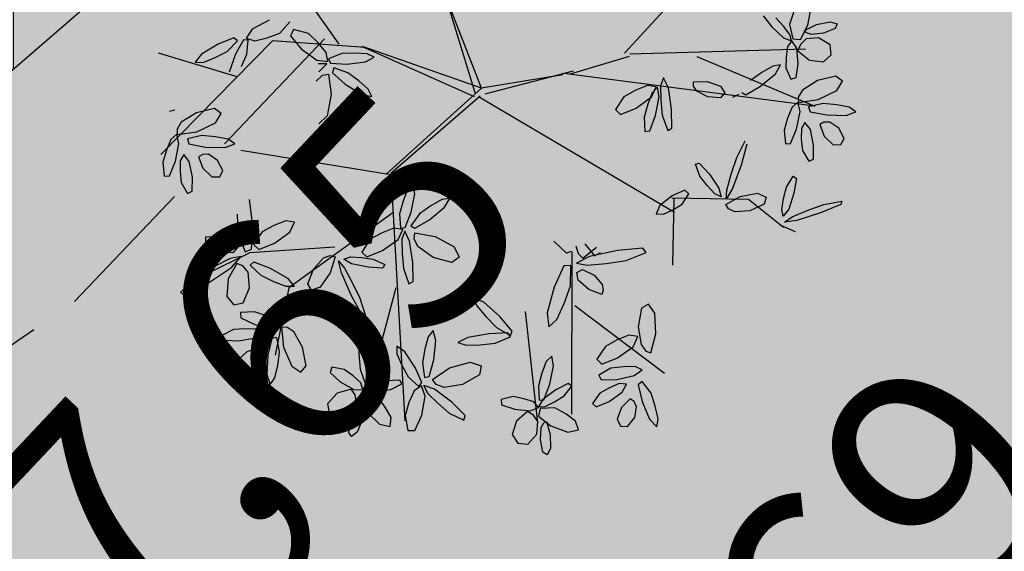
# Model space of a CAD drawing. Extents: x 546777 to 1093870, y 6584811 to 13169988.
# Drawn here: x 546850 to 546854, y 6584903 to 6584905 of the extents above; entities that cross this region are included whole.
import ezdxf

# ---------------------------------------------------------------- set-up
doc = ezdxf.new("R2010")
doc.units = 0
doc.header["$MEASUREMENT"] = 0
doc.linetypes.add('DASHED', pattern=[0.75, 0.5, -0.25])
doc.layers.get('0').update_dxf_attribs({"linetype": 'CONTINUOUS'})
for name, color, linetype in [('as-puu-pl', 92, 'CONTINUOUS'), ('PINNAD', 252, 'DASHED'), ('VESI', 252, 'CONTINUOUS')]:
    doc.layers.add(name, color=color, linetype=linetype)
doc.layers.add('MÕÕDUD', color=7, linetype='CONTINUOUS', lineweight=0)
doc.styles.add('ITALICC', font='italicc', dxfattribs={"height": 0.8})

# ---------------------------------------------------------------- blocks, each defined once
blk = doc.blocks.new('puu')
at = {"layer": 'as-puu-pl', "linetype": 'Continuous'}
for p, q in [((66968.4575, 56116.7148), (66968.4708, 56116.735)), ((66968.4708, 56116.735), (66968.4843, 56116.7249)), ((66968.4536, 56116.6661), (66968.4575, 56116.7148)), ((66968.4843, 56116.7249), (66968.4888, 56116.6813)), ((66968.0853, 56116.677), (66968.0774, 56116.6503)), ((66968.1075, 56116.649), (66968.0853, 56116.677)), ((66968.1854, 56116.6664), (66968.1576, 56116.6383)), ((66968.2092, 56116.6627), (66968.1854, 56116.6664)), ((66968.4614, 56116.6207), (66968.4536, 56116.6661)), ((66968.4888, 56116.6813), (66968.4815, 56116.6397)), ((66968.5335, 56116.6921), (66968.4995, 56116.6607)), ((66968.5676, 56116.6854), (66968.5335, 56116.6921)), ((66968.5842, 56116.6536), (66968.5676, 56116.6854)), ((66968.0774, 56116.6503), (66968.0829, 56116.6066)), ((66968.1268, 56116.5849), (66968.1075, 56116.649)), ((66968.1576, 56116.6383), (66968.1474, 56116.6022)), ((66968.1993, 56116.5987), (66968.2179, 56116.6372)), ((66968.2179, 56116.6372), (66968.2092, 56116.6627)), ((66968.3924, 56116.6645), (66968.3548, 56116.6602)), ((66968.3548, 56116.6602), (66968.3619, 56116.6295)), ((66968.4476, 56116.6368), (66968.3924, 56116.6645)), ((66968.4875, 56116.5993), (66968.4476, 56116.6368)), ((66968.4815, 56116.6397), (66968.4715, 56116.6248)), ((66968.4995, 56116.6607), (66968.4914, 56116.6179)), ((66968.5649, 56116.6086), (66968.5842, 56116.6536)), ((66968.0829, 56116.6066), (66968.0928, 56116.5605)), ((66968.1474, 56116.6022), (66968.1539, 56116.5832)), ((66968.1661, 56116.572), (66968.1993, 56116.5987)), ((66968.3619, 56116.6295), (66968.392, 56116.6015)), ((66968.392, 56116.6015), (66968.4277, 56116.5768)), ((66968.4715, 56116.6248), (66968.4614, 56116.6207)), ((66968.4786, 56116.5741), (66968.4875, 56116.5993)), ((66968.4914, 56116.6179), (66968.5039, 56116.5942)), ((66968.5229, 56116.5795), (66968.5649, 56116.6086)), ((66968.9161, 56116.6056), (66968.8873, 56116.555)), ((66968.9402, 56116.6033), (66968.9161, 56116.6056)), ((66968.9445, 56116.5507), (66968.9402, 56116.6033)), ((66969.1155, 56116.5915), (66969.1359, 56116.6045)), ((66969.1359, 56116.6045), (66969.1442, 56116.5899)), ((66968.134, 56116.5266), (66968.1268, 56116.5849)), ((66968.1539, 56116.5832), (66968.1661, 56116.572)), ((66968.2395, 56116.5737), (66968.1916, 56116.5465)), ((66968.2858, 56116.5881), (66968.2395, 56116.5737)), ((66968.2689, 56116.5425), (66968.2979, 56116.5746)), ((66968.2979, 56116.5746), (66968.2858, 56116.5881)), ((66968.4609, 56116.5687), (66968.427, 56116.5556)), ((66968.4277, 56116.5768), (66968.4786, 56116.5741)), ((66968.4839, 56116.5674), (66968.4609, 56116.5687)), ((66968.4661, 56116.5438), (66968.4839, 56116.5674)), ((66968.5134, 56116.5784), (66968.4838, 56116.5694)), ((66968.4838, 56116.5694), (66968.4985, 56116.5492)), ((66968.5039, 56116.5942), (66968.5229, 56116.5795)), ((66968.5664, 56116.5678), (66968.5134, 56116.5784)), ((66968.6098, 56116.548), (66968.5664, 56116.5678)), ((66968.7445, 56116.5873), (66968.7387, 56116.5721)), ((66968.7387, 56116.5721), (66968.78, 56116.5217)), ((66968.7925, 56116.5584), (66968.7445, 56116.5873)), ((66968.9994, 56116.5834), (66968.9935, 56116.5525)), ((66969.0356, 56116.572), (66968.9994, 56116.5834)), ((66969.0747, 56116.5243), (66969.0356, 56116.572)), ((66969.0921, 56116.5486), (66969.1155, 56116.5915)), ((66969.1442, 56116.5899), (66969.1305, 56116.5481)), ((66968.0928, 56116.5605), (66968.1194, 56116.5168)), ((66968.1916, 56116.5465), (66968.1744, 56116.5208)), ((66968.2334, 56116.5269), (66968.2689, 56116.5425)), ((66968.3922, 56116.5386), (66968.3628, 56116.5083)), ((66968.427, 56116.5556), (66968.3922, 56116.5386)), ((66968.4188, 56116.5156), (66968.4661, 56116.5438)), ((66968.4627, 56116.5451), (66968.4374, 56116.4942)), ((66968.4794, 56116.5453), (66968.4627, 56116.5451)), ((66968.4771, 56116.4959), (66968.4794, 56116.5453)), ((66968.4985, 56116.5492), (66968.531, 56116.5345)), ((66968.531, 56116.5345), (66968.5673, 56116.523)), ((66968.6097, 56116.5291), (66968.6098, 56116.548)), ((66968.8286, 56116.5203), (66968.7925, 56116.5584)), ((66968.8873, 56116.555), (66968.8694, 56116.4915)), ((66968.9268, 56116.5078), (66968.9445, 56116.5507)), ((66968.9935, 56116.5525), (66969.0096, 56116.5147)), ((66969.0808, 56116.5039), (66969.0921, 56116.5486)), ((66969.1305, 56116.5481), (66969.1069, 56116.5132)), ((66969.1757, 56116.5398), (66969.1318, 56116.525)), ((66969.2041, 56116.5198), (66969.1757, 56116.5398)), ((66968.1194, 56116.5168), (66968.134, 56116.5266)), ((66968.2054, 56116.5008), (66968.1443, 56116.4937)), ((66968.1744, 56116.5208), (66968.1987, 56116.5161)), ((66968.1987, 56116.5161), (66968.2334, 56116.5269)), ((66968.2594, 56116.4967), (66968.2054, 56116.5008)), ((66968.266, 56116.4796), (66968.2594, 56116.4967)), ((66968.3628, 56116.5083), (66968.3737, 56116.4983)), ((66968.3737, 56116.4983), (66968.4188, 56116.5156)), ((66968.5673, 56116.523), (66968.6097, 56116.5291)), ((66968.78, 56116.5217), (66968.8345, 56116.471)), ((66968.8595, 56116.4825), (66968.8286, 56116.5203)), ((66968.9053, 56116.4698), (66968.9268, 56116.5078)), ((66969.0096, 56116.5147), (66969.0322, 56116.4776)), ((66969.096, 56116.4738), (66969.0747, 56116.5243)), ((66969.0917, 56116.5036), (66969.0808, 56116.5039)), ((66969.1069, 56116.5132), (66969.0917, 56116.5036)), ((66969.1318, 56116.525), (66969.1071, 56116.4892)), ((66969.2064, 56116.484), (66969.2041, 56116.5198)), ((66968.1443, 56116.4937), (66968.1153, 56116.4764)), ((66968.1153, 56116.4764), (66968.1383, 56116.4628)), ((66968.1383, 56116.4628), (66968.1787, 56116.4598)), ((66968.2221, 56116.4608), (66968.266, 56116.4796)), ((66968.4374, 56116.4942), (66968.4184, 56116.4323)), ((66968.4603, 56116.4534), (66968.4771, 56116.4959)), ((66968.6749, 56116.4377), (66968.7365, 56116.4647)), ((66968.7365, 56116.4647), (66968.8008, 56116.468)), ((66968.8008, 56116.468), (66968.8276, 56116.4549)), ((66968.8345, 56116.471), (66968.8694, 56116.4547)), ((66968.8694, 56116.4547), (66968.8595, 56116.4825)), ((66968.8694, 56116.4915), (66968.8784, 56116.4543)), ((66968.8784, 56116.4543), (66968.9053, 56116.4698)), ((66969.0322, 56116.4776), (66969.0776, 56116.4544)), ((66969.0776, 56116.4544), (66969.096, 56116.4738)), ((66969.1071, 56116.4892), (66969.1089, 56116.4625)), ((66969.1089, 56116.4625), (66969.1202, 56116.4413)), ((66969.1705, 56116.4508), (66969.2064, 56116.484)), ((66968.1787, 56116.4598), (66968.2221, 56116.4608)), ((66968.2516, 56116.4431), (66968.1956, 56116.4271)), ((66968.2672, 56116.4244), (66968.2516, 56116.4431)), ((66968.4184, 56116.4323), (66968.4209, 56116.3979)), ((66968.4414, 56116.4153), (66968.4603, 56116.4534)), ((66968.6669, 56116.4074), (66968.6749, 56116.4377)), ((66968.8386, 56116.437), (66968.7761, 56116.4029)), ((66968.8276, 56116.4549), (66968.8386, 56116.437)), ((66968.8877, 56116.4556), (66968.8759, 56116.4437)), ((66968.8759, 56116.4437), (66968.8934, 56116.3897)), ((66968.9206, 56116.4187), (66968.8877, 56116.4556)), ((66968.9842, 56116.4571), (66968.945, 56116.4414)), ((66968.945, 56116.4414), (66968.9509, 56116.4278)), ((66969.023, 56116.4585), (66968.9842, 56116.4571)), ((66968.9992, 56116.4252), (66969.0539, 56116.4318)), ((66969.0592, 56116.4566), (66969.023, 56116.4585)), ((66969.0539, 56116.4318), (66969.0797, 56116.4461)), ((66969.0692, 56116.4303), (66969.0544, 56116.4235)), ((66969.0797, 56116.4461), (66969.0592, 56116.4566)), ((66969.0832, 56116.3761), (66969.0692, 56116.4303)), ((66969.1111, 56116.4441), (66969.0805, 56116.448)), ((66969.0805, 56116.448), (66969.0856, 56116.4236)), ((66969.1552, 56116.4129), (66969.1111, 56116.4441)), ((66969.1202, 56116.4413), (66969.1705, 56116.4508)), ((66968.0791, 56116.422), (66968.0556, 56116.3579)), ((66968.096, 56116.4137), (66968.0791, 56116.422)), ((66968.1102, 56116.3897), (66968.096, 56116.4137)), ((66968.1384, 56116.3943), (66968.1187, 56116.3615)), ((66968.1956, 56116.4271), (66968.1384, 56116.3943)), ((66968.2334, 56116.3839), (66968.2672, 56116.4244)), ((66968.4209, 56116.3979), (66968.4414, 56116.4153)), ((66968.703, 56116.39), (66968.6669, 56116.4074)), ((66968.7761, 56116.4029), (66968.703, 56116.39)), ((66968.8481, 56116.4249), (66968.8272, 56116.3701)), ((66968.8647, 56116.4269), (66968.8481, 56116.4249)), ((66968.8667, 56116.3759), (66968.8647, 56116.4269)), ((66968.9384, 56116.3767), (66968.9206, 56116.4187)), ((66968.9509, 56116.4278), (66968.9992, 56116.4252)), ((66969.0544, 56116.4235), (66969.0485, 56116.3587)), ((66969.0856, 56116.4236), (66969.1094, 56116.3969)), ((66969.1094, 56116.3969), (66969.1378, 56116.3716)), ((66969.1868, 56116.3772), (66969.1552, 56116.4129)), ((66969.3973, 56116.397), (66969.3784, 56116.3765)), ((66969.4049, 56116.3621), (66969.3973, 56116.397)), ((66968.114, 56116.3279), (66968.1102, 56116.3897)), ((66968.1187, 56116.3615), (66968.1487, 56116.3537)), ((66968.1487, 56116.3537), (66968.1907, 56116.3657)), ((66968.1907, 56116.3657), (66968.2334, 56116.3839)), ((66968.8272, 56116.3701), (66968.8135, 56116.3046)), ((66968.8536, 56116.3306), (66968.8667, 56116.3759)), ((66968.8934, 56116.3897), (66968.9233, 56116.3323)), ((66968.9517, 56116.3362), (66968.9384, 56116.3767)), ((66969.0822, 56116.3236), (66969.0832, 56116.3761)), ((66969.1378, 56116.3716), (66969.1791, 56116.3599)), ((66969.1791, 56116.3599), (66969.1868, 56116.3772)), ((66969.287, 56116.3654), (66969.2668, 56116.3456)), ((66969.3161, 56116.3418), (66969.287, 56116.3654)), ((66969.3784, 56116.3765), (66969.3642, 56116.3348)), ((66969.3942, 56116.2961), (66969.4049, 56116.3621)), ((66968.0556, 56116.3579), (66968.0518, 56116.2865)), ((66968.0966, 56116.2656), (66968.114, 56116.3279)), ((66968.6098, 56116.3337), (66968.556, 56116.3181)), ((66968.6623, 56116.3341), (66968.6098, 56116.3337)), ((66968.711, 56116.3311), (66968.6623, 56116.3341)), ((66968.7382, 56116.3193), (66968.711, 56116.3311)), ((66968.838, 56116.2895), (66968.8536, 56116.3306)), ((66968.9233, 56116.3323), (66968.9492, 56116.3095)), ((66968.9492, 56116.3095), (66968.9517, 56116.3362)), ((66969.0485, 56116.3587), (66969.0519, 56116.2843)), ((66969.2668, 56116.3456), (66969.2724, 56116.2812)), ((66969.3376, 56116.2736), (66969.3161, 56116.3418)), ((66969.3642, 56116.3348), (66969.3529, 56116.289)), ((66969.4453, 56116.3305), (66969.4203, 56116.3026)), ((66969.4826, 56116.3436), (66969.4453, 56116.3305)), ((66969.5024, 56116.3299), (66969.4826, 56116.3436)), ((66969.499, 56116.3032), (66969.5024, 56116.3299)), ((66968.4211, 56116.2969), (66968.3901, 56116.2746)), ((66968.4216, 56116.2479), (66968.4211, 56116.2969)), ((66968.5545, 56116.3131), (66968.5476, 56116.2985)), ((66968.5476, 56116.2985), (66968.5847, 56116.2449)), ((66968.6001, 56116.2805), (66968.5545, 56116.3131)), ((66968.556, 56116.3181), (66968.5632, 56116.3036)), ((66968.5632, 56116.3036), (66968.6282, 56116.2995)), ((66968.6282, 56116.2995), (66968.7024, 56116.3049)), ((66968.7024, 56116.3049), (66968.7382, 56116.3193)), ((66968.8135, 56116.3046), (66968.819, 56116.2695)), ((66969.0778, 56116.275), (66969.0822, 56116.3236)), ((66969.3751, 56116.2405), (66969.3942, 56116.2961)), ((66969.4203, 56116.3026), (66969.4179, 56116.2827)), ((66969.4655, 56116.2767), (66969.499, 56116.3032)), ((66968.0518, 56116.2865), (66968.0708, 56116.2541)), ((66968.0708, 56116.2541), (66968.0966, 56116.2656)), ((66968.3901, 56116.2746), (66968.3594, 56116.2226)), ((66968.6329, 56116.2396), (66968.6001, 56116.2805)), ((66968.819, 56116.2695), (66968.838, 56116.2895)), ((66969.0519, 56116.2843), (66969.0653, 56116.2482)), ((66969.0653, 56116.2482), (66969.0778, 56116.275)), ((66969.2724, 56116.2812), (66969.2976, 56116.2246)), ((66969.338, 56116.2053), (66969.3376, 56116.2736)), ((66969.3529, 56116.289), (66969.3577, 56116.2381)), ((66969.4179, 56116.2827), (66969.4239, 56116.2673)), ((66969.4239, 56116.2673), (66969.4655, 56116.2767)), ((66968.3887, 56116.1623), (66968.4216, 56116.2479)), ((66968.5847, 56116.2449), (66968.6349, 56116.19)), ((66968.6608, 56116.1995), (66968.6329, 56116.2396)), ((66969.2976, 56116.2246), (66969.3193, 56116.2071)), ((66969.3577, 56116.2381), (66969.3751, 56116.2405)), ((66969.4356, 56116.2332), (66969.4089, 56116.2176)), ((66969.4906, 56116.2366), (66969.4356, 56116.2332)), ((66969.5385, 56116.2293), (66969.4906, 56116.2366)), ((66969.5435, 56116.2118), (66969.5385, 56116.2293)), ((66968.221, 56116.1903), (66968.2278, 56116.2039)), ((66968.2278, 56116.2039), (66968.2703, 56116.1829)), ((66968.3594, 56116.2226), (66968.3314, 56116.1643)), ((66968.6684, 56116.1709), (66968.6608, 56116.1995)), ((66969.0585, 56116.1329), (66969.0457, 56116.1952)), ((66969.0457, 56116.1952), (66969.0573, 56116.1912)), ((66969.0573, 56116.1912), (66969.0864, 56116.1217)), ((66969.3193, 56116.2071), (66969.338, 56116.2053)), ((66969.3699, 56116.2065), (66969.3363, 56116.2036)), ((66969.3363, 56116.2036), (66969.351, 56116.1813)), ((66969.428, 56116.1861), (66969.3699, 56116.2065)), ((66969.4089, 56116.2176), (66969.4287, 56116.2027)), ((66969.4287, 56116.2027), (66969.4646, 56116.1972)), ((66969.4646, 56116.1972), (66969.5034, 56116.1957)), ((66969.5034, 56116.1957), (66969.5435, 56116.2118)), ((66968.2226, 56116.1699), (66968.221, 56116.1903)), ((66968.2471, 56116.1352), (66968.2226, 56116.1699)), ((66968.2703, 56116.1829), (66968.3037, 56116.1472)), ((66968.3314, 56116.1643), (66968.3236, 56116.0946)), ((66968.3477, 56116.093), (66968.3887, 56116.1623)), ((66968.6349, 56116.19), (66968.6684, 56116.1709)), ((66969.351, 56116.1813), (66969.386, 56116.1608)), ((66969.386, 56116.1608), (66969.4255, 56116.1428)), ((66969.4747, 56116.1587), (66969.428, 56116.1861)), ((66969.4731, 56116.1404), (66969.4747, 56116.1587)), ((66968.285, 56116.1118), (66968.2471, 56116.1352)), ((66968.3037, 56116.1472), (66968.306, 56116.1198)), ((66969.0798, 56116.0759), (66969.0585, 56116.1329)), ((66969.4255, 56116.1428), (66969.4731, 56116.1404)), ((66968.132, 56116.0961), (66968.0608, 56116.0755)), ((66968.2019, 56116.0997), (66968.132, 56116.0961)), ((66968.2671, 56116.0993), (66968.2019, 56116.0997)), ((66968.3037, 56116.0878), (66968.2671, 56116.0993)), ((66968.306, 56116.1198), (66968.285, 56116.1118)), ((66968.3236, 56116.0946), (66968.3477, 56116.093)), ((66968.8706, 56116.0939), (66968.8648, 56116.0291)), ((66968.8854, 56116.1007), (66968.8706, 56116.0939)), ((66968.8994, 56116.0465), (66968.8854, 56116.1007)), ((66969.0864, 56116.1217), (66969.1137, 56116.0398)), ((66969.4611, 56116.1076), (66969.4341, 56116.0581)), ((66969.4942, 56116.1119), (66969.4611, 56116.1076)), ((66969.5149, 56116.0803), (66969.4942, 56116.1119)), ((66967.5923, 56116.0278), (66967.5416, 56116.0555)), ((66968.0608, 56116.0755), (66968.071, 56116.0596)), ((66968.071, 56116.0596), (66968.1578, 56116.059)), ((66968.1578, 56116.059), (66968.2565, 56116.0695)), ((66968.2395, 56116.0697), (66968.217, 56116.0606)), ((66968.2796, 56116.0731), (66968.2287, 56116.0401)), ((66968.2676, 56116.025), (66968.2395, 56116.0697)), ((66968.2565, 56116.0695), (66968.3037, 56116.0878)), ((66968.2943, 56116.0557), (66968.2796, 56116.0731)), ((66968.3, 56116.0281), (66968.2943, 56116.0557)), ((66969.1016, 56116.0238), (66969.0798, 56116.0759)), ((66969.1515, 56116.0353), (66969.191, 56116.0808)), ((66969.191, 56116.0808), (66969.2225, 56116.0884)), ((66969.2329, 56116.0652), (66969.2079, 56116.0167)), ((66969.2225, 56116.0884), (66969.2329, 56116.0652)), ((66969.3006, 56116.0392), (66969.2803, 56116.0693)), ((66969.2803, 56116.0693), (66969.3083, 56116.0669)), ((66969.3083, 56116.0669), (66969.3487, 56116.0462)), ((66969.4341, 56116.0581), (66969.4333, 56116.0046)), ((66969.5039, 56116.0202), (66969.5149, 56116.0803)), ((66969.6576, 56116.0609), (66969.5768, 56116.0291)), ((66969.6729, 56116.05), (66969.6576, 56116.0609)), ((66968.3173, 56116.0468), (66968.3337, 56116.0506)), ((66968.3337, 56116.0506), (66968.3734, 56116.005)), ((66968.704, 56116.0268), (66968.731, 56116.0428)), ((66968.7176, 56115.9891), (66968.704, 56116.0268)), ((66968.731, 56116.0428), (66968.7938, 56116.0189)), ((66968.8648, 56116.0291), (66968.8682, 56115.9547)), ((66968.8984, 56115.994), (66968.8994, 56116.0465)), ((66968.9611, 56116.0259), (66968.9695, 56116.0372)), ((66968.9991, 56116.0033), (66968.9611, 56116.0259)), ((66968.9695, 56116.0372), (66969.02, 56116.0295)), ((66969.02, 56116.0295), (66969.0757, 56116.012)), ((66969.1197, 56115.9974), (66969.1016, 56116.0238)), ((66969.1137, 56116.0398), (66969.1197, 56115.9974)), ((66969.1296, 56115.9818), (66969.1515, 56116.0353)), ((66969.3566, 56115.9987), (66969.3006, 56116.0392)), ((66969.3487, 56116.0462), (66969.3901, 56116.0207)), ((66969.3901, 56116.0207), (66969.4243, 56115.9808)), ((66969.5768, 56116.0291), (66969.4891, 56115.9824)), ((66969.6145, 56116.0043), (66969.6729, 56116.05)), ((66967.3762, 56115.9791), (66967.4485, 56116.0003)), ((66967.4933, 56115.9887), (66967.4343, 56115.9739)), ((66967.4485, 56116.0003), (66967.5329, 56116.0184)), ((66967.5475, 56116.0046), (66967.4933, 56115.9887)), ((66967.5329, 56116.0184), (66967.5757, 56116.0197)), ((66967.5757, 56116.0197), (66967.5475, 56116.0046)), ((66967.5563, 56115.9775), (66967.5775, 56115.9997)), ((66967.5775, 56115.9997), (66967.5803, 56115.9762)), ((66968.7787, 56115.947), (66968.7176, 56115.9891)), ((66968.7938, 56116.0189), (66968.842, 56115.9762)), ((66968.8941, 56115.9454), (66968.8984, 56115.994)), ((66969.0206, 56115.9936), (66968.9647, 56115.9776)), ((66969.0391, 56115.9938), (66968.9991, 56116.0033)), ((66969.0362, 56115.975), (66969.0206, 56115.9936)), ((66969.077, 56115.988), (66969.0391, 56115.9938)), ((66969.0757, 56116.012), (66969.1001, 56115.9934)), ((66969.1001, 56115.9934), (66969.077, 56115.988)), ((66969.2079, 56116.0167), (66969.1691, 56115.9817)), ((66969.4104, 56115.9712), (66969.3566, 56115.9987)), ((66969.4333, 56116.0046), (66969.4489, 56115.9812)), ((66969.4691, 56115.9706), (66969.5039, 56116.0202)), ((66969.551, 56115.9748), (66969.6145, 56116.0043)), ((66967.3709, 56115.968), (66967.3762, 56115.9791)), ((66967.4343, 56115.9739), (66967.3709, 56115.968)), ((66967.5328, 56115.9242), (66967.5563, 56115.9775)), ((66967.5803, 56115.9762), (66967.5703, 56115.9392)), ((66967.6388, 56115.9519), (66967.6906, 56115.9692)), ((66967.6906, 56115.9692), (66967.7427, 56115.9672)), ((66967.7427, 56115.9672), (66967.7634, 56115.9547)), ((66967.7634, 56115.9547), (66967.771, 56115.9395)), ((66968.842, 56115.9762), (66968.8519, 56115.948)), ((66968.8682, 56115.9547), (66968.8816, 56115.9186)), ((66968.9647, 56115.9776), (66968.9074, 56115.9449)), ((66969.0025, 56115.9345), (66969.0362, 56115.975)), ((66969.1456, 56115.9762), (66969.1296, 56115.9818)), ((66969.1691, 56115.9817), (66969.1456, 56115.9762)), ((66969.4243, 56115.9808), (66969.4104, 56115.9712)), ((66969.4489, 56115.9812), (66969.4691, 56115.9706)), ((66969.4891, 56115.9824), (66969.4522, 56115.9479)), ((66969.4905, 56115.9509), (66969.551, 56115.9748)), ((66967.5195, 56115.8748), (66967.5328, 56115.9242)), ((66967.5703, 56115.9392), (66967.5565, 56115.9004)), ((66967.6301, 56115.928), (66967.6388, 56115.9519)), ((66967.658, 56115.9114), (66967.6301, 56115.928)), ((66967.771, 56115.9395), (66967.718, 56115.9165)), ((66967.742, 56115.8869), (66967.7672, 56115.9215)), ((66967.7672, 56115.9215), (66967.7618, 56115.89)), ((66967.9198, 56115.9229), (66967.8932, 56115.8893)), ((66967.954, 56115.9394), (66967.9198, 56115.9229)), ((66967.9512, 56115.8909), (66967.997, 56115.9197)), ((66967.9878, 56115.9511), (66967.954, 56115.9394)), ((66968.0123, 56115.9465), (66967.9878, 56115.9511)), ((66967.997, 56115.9197), (66968.0123, 56115.9465)), ((66968.8472, 56115.9276), (66968.7787, 56115.947)), ((66968.8519, 56115.948), (66968.8472, 56115.9276)), ((66968.8816, 56115.9186), (66968.8941, 56115.9454)), ((66968.9074, 56115.9449), (66968.8878, 56115.912)), ((66968.9598, 56115.9162), (66969.0025, 56115.9345)), ((66969.3892, 56115.9306), (66969.3332, 56115.9147)), ((66969.4048, 56115.912), (66969.3892, 56115.9306)), ((66969.4133, 56115.9266), (66969.4011, 56115.847)), ((66969.4362, 56115.9341), (66969.4133, 56115.9266)), ((66969.455, 56115.8665), (66969.4362, 56115.9341)), ((66969.4522, 56115.9479), (66969.4905, 56115.9509)), ((66969.462, 56115.9173), (66969.4785, 56115.9326)), ((66969.4785, 56115.9326), (66969.5224, 56115.925)), ((66969.5224, 56115.925), (66969.5581, 56115.902)), ((66967.5565, 56115.9004), (66967.5298, 56115.8652)), ((66967.718, 56115.9165), (66967.658, 56115.9114)), ((66967.7044, 56115.8092), (66967.742, 56115.8869)), ((66967.7618, 56115.89), (66967.7411, 56115.8374)), ((66967.7886, 56115.8803), (66967.7841, 56115.9107)), ((66967.7841, 56115.9107), (66967.8044, 56115.8984)), ((66967.8044, 56115.8984), (66967.8275, 56115.8678)), ((66967.8932, 56115.8893), (66967.9061, 56115.8755)), ((66967.9061, 56115.8755), (66967.9512, 56115.8909)), ((66968.7922, 56115.8878), (66968.7365, 56115.8506)), ((66968.8455, 56115.9123), (66968.7922, 56115.8878)), ((66968.8245, 56115.8643), (66968.8588, 56115.902)), ((66968.8588, 56115.902), (66968.8455, 56115.9123)), ((66968.8785, 56115.9063), (66968.8532, 56115.8554)), ((66968.8953, 56115.9064), (66968.8785, 56115.9063)), ((66968.8878, 56115.912), (66968.9178, 56115.9042)), ((66968.893, 56115.8571), (66968.8953, 56115.9064)), ((66968.9178, 56115.9042), (66968.9598, 56115.9162)), ((66969.3332, 56115.9147), (66969.276, 56115.8819)), ((66969.371, 56115.8715), (66969.4048, 56115.912)), ((66969.4744, 56115.8928), (66969.462, 56115.9173)), ((66969.5187, 56115.8721), (66969.4744, 56115.8928)), ((66969.5581, 56115.902), (66969.5672, 56115.8837)), ((66967.5298, 56115.8652), (66967.5195, 56115.8748)), ((66967.8163, 56115.829), (66967.7886, 56115.8803)), ((66967.8275, 56115.8678), (66967.8496, 56115.8332)), ((66968.7834, 56115.8412), (66968.8245, 56115.8643)), ((66968.8532, 56115.8554), (66968.8343, 56115.7935)), ((66968.8762, 56115.8146), (66968.893, 56115.8571)), ((66969.276, 56115.8819), (66969.2563, 56115.8491)), ((66969.2863, 56115.8412), (66969.3283, 56115.8533)), ((66969.3283, 56115.8533), (66969.371, 56115.8715)), ((66969.4508, 56115.802), (66969.455, 56115.8665)), ((66969.5659, 56115.8685), (66969.5187, 56115.8721)), ((66969.5672, 56115.8837), (66969.5659, 56115.8685)), ((66967.4711, 56115.8198), (66967.4539, 56115.8141)), ((66967.4888, 56115.7803), (66967.4711, 56115.8198)), ((66967.7411, 56115.8374), (66967.7166, 56115.7817)), ((66967.8471, 56115.7882), (66967.8163, 56115.829)), ((66967.8496, 56115.8332), (66967.861, 56115.7904)), ((66968.7365, 56115.8506), (66968.7159, 56115.8218)), ((66968.7159, 56115.8218), (66968.7434, 56115.8228)), ((66968.7434, 56115.8228), (66968.7834, 56115.8412)), ((66969.2563, 56115.8491), (66969.2863, 56115.8412)), ((66969.4011, 56115.847), (66969.4026, 56115.7553)), ((66967.4539, 56115.8141), (66967.4484, 56115.7659)), ((66967.6768, 56115.7391), (66967.7044, 56115.8092)), ((66967.861, 56115.7904), (66967.8471, 56115.7882)), ((66968.8343, 56115.7935), (66968.8368, 56115.7591)), ((66968.8573, 56115.7765), (66968.8762, 56115.8146)), ((66967.3547, 56115.7741), (66967.3418, 56115.7538)), ((66967.3418, 56115.7538), (66967.3564, 56115.717)), ((66967.3816, 56115.7717), (66967.3547, 56115.7741)), ((66967.4093, 56115.7393), (66967.3816, 56115.7717)), ((66967.4484, 56115.7659), (66967.454, 56115.7112)), ((66967.4888, 56115.7415), (66967.4888, 56115.7803)), ((66967.5269, 56115.7531), (66967.5014, 56115.7054)), ((66967.5452, 56115.7523), (66967.5269, 56115.7531)), ((66967.5447, 56115.7046), (66967.5452, 56115.7523)), ((66967.7166, 56115.7817), (66967.6823, 56115.7281)), ((66968.8368, 56115.7591), (66968.8573, 56115.7765)), ((66967.3564, 56115.717), (66967.3852, 56115.6931)), ((66967.4204, 56115.698), (66967.4093, 56115.7393)), ((66967.4847, 56115.7054), (66967.4888, 56115.7415)), ((66967.3852, 56115.6931), (66967.4052, 56115.6915)), ((66967.4052, 56115.6915), (66967.4204, 56115.698)), ((66967.454, 56115.7112), (66967.4706, 56115.6851)), ((66967.4706, 56115.6851), (66967.4847, 56115.7054)), ((66967.5014, 56115.7054), (66967.4833, 56115.6465)), ((66967.5282, 56115.6645), (66967.5447, 56115.7046)), ((66969.5966, 56115.7075), (66969.5912, 56115.6593)), ((66969.6138, 56115.7131), (66969.5966, 56115.7075)), ((66969.6316, 56115.6737), (66969.6138, 56115.7131)), ((66967.3264, 56115.6754), (66967.2918, 56115.6664)), ((66967.2918, 56115.6664), (66967.313, 56115.6483)), ((66967.313, 56115.6483), (66967.3552, 56115.6358)), ((66967.3928, 56115.6672), (66967.3264, 56115.6754)), ((66967.4491, 56115.6504), (66967.3928, 56115.6672)), ((66967.4522, 56115.6331), (66967.4491, 56115.6504)), ((66967.5092, 56115.6286), (66967.5282, 56115.6645)), ((66967.9294, 56115.6582), (66967.9236, 56115.5934)), ((66967.9442, 56115.665), (66967.9294, 56115.6582)), ((66967.9582, 56115.6108), (66967.9442, 56115.665)), ((66968.0059, 56115.6598), (66967.9806, 56115.6089)), ((66968.0227, 56115.66), (66968.0059, 56115.6598)), ((66968.0203, 56115.6106), (66968.0227, 56115.66)), ((66969.4975, 56115.6674), (66969.4846, 56115.6471)), ((66969.4846, 56115.6471), (66969.4991, 56115.6104)), ((66969.5243, 56115.6651), (66969.4975, 56115.6674)), ((66969.5521, 56115.6326), (66969.5243, 56115.6651)), ((66969.5912, 56115.6593), (66969.5968, 56115.6045)), ((66969.6315, 56115.6349), (66969.6316, 56115.6737)), ((66967.3552, 56115.6358), (66967.4014, 56115.6263)), ((66967.4014, 56115.6263), (66967.4522, 56115.6331)), ((66967.4857, 56115.6147), (66967.4175, 56115.6116)), ((66967.4833, 56115.6465), (66967.4875, 56115.6131)), ((66967.4846, 56115.5959), (66967.4857, 56115.6147)), ((66967.4875, 56115.6131), (66967.5092, 56115.6286)), ((66969.5631, 56115.5914), (66969.5521, 56115.6326)), ((66969.6275, 56115.5987), (66969.6315, 56115.6349)), ((66969.6697, 56115.6465), (66969.6442, 56115.5987)), ((66969.6879, 56115.6456), (66969.6697, 56115.6465)), ((66969.6875, 56115.5979), (66969.6879, 56115.6456)), ((66967.3502, 56115.5874), (66967.3277, 56115.5574)), ((66967.4175, 56115.6116), (66967.3502, 56115.5874)), ((66967.468, 56115.5735), (66967.4846, 56115.5959)), ((66967.9236, 56115.5934), (66967.9269, 56115.519)), ((66967.9572, 56115.5583), (66967.9582, 56115.6108)), ((66967.9806, 56115.6089), (66967.9617, 56115.547)), ((66968.0036, 56115.5682), (66968.0203, 56115.6106)), ((66968.1009, 56115.5933), (66968.0449, 56115.5774)), ((66968.1165, 56115.5747), (66968.1009, 56115.5933)), ((66969.4991, 56115.6104), (66969.528, 56115.5864)), ((66969.528, 56115.5864), (66969.548, 56115.5848)), ((66969.548, 56115.5848), (66969.5631, 56115.5914)), ((66969.5968, 56115.6045), (66969.6134, 56115.5784)), ((66969.6134, 56115.5784), (66969.6275, 56115.5987)), ((66969.6442, 56115.5987), (66969.6261, 56115.5399)), ((66969.671, 56115.5578), (66969.6875, 56115.5979)), ((66967.3277, 56115.5574), (66967.3483, 56115.538)), ((66967.3483, 56115.538), (66967.4125, 56115.5462)), ((66967.4125, 56115.5462), (66967.468, 56115.5735)), ((66967.61, 56115.5459), (66967.5544, 56115.5087)), ((66967.6634, 56115.5704), (66967.61, 56115.5459)), ((66967.6766, 56115.5601), (66967.6634, 56115.5704)), ((66967.7089, 56115.573), (66967.686, 56115.5655)), ((66967.7347, 56115.5562), (66967.7512, 56115.5715)), ((66967.7471, 56115.5316), (66967.7347, 56115.5562)), ((66967.7512, 56115.5715), (66967.7951, 56115.5639)), ((66967.7951, 56115.5639), (66967.8308, 56115.5409)), ((66967.9529, 56115.5097), (66967.9572, 56115.5583)), ((66967.9617, 56115.547), (66967.9642, 56115.5126)), ((66967.9847, 56115.53), (66968.0036, 56115.5682)), ((66968.0449, 56115.5774), (66967.9877, 56115.5446)), ((66968.0827, 56115.5342), (66968.1165, 56115.5747)), ((66969.4691, 56115.5688), (66969.4345, 56115.5597)), ((66969.4345, 56115.5597), (66969.4558, 56115.5417)), ((66969.5356, 56115.5606), (66969.4691, 56115.5688)), ((66969.5918, 56115.5438), (66969.5356, 56115.5606)), ((66969.6519, 56115.522), (66969.671, 56115.5578)), ((66967.485, 56115.5285), (66967.4733, 56115.4823)), ((66967.5037, 56115.5318), (66967.485, 56115.5285)), ((66967.5172, 56115.4911), (66967.5037, 56115.5318)), ((66967.6012, 56115.4993), (66967.6423, 56115.5224)), ((66967.7914, 56115.511), (66967.7471, 56115.5316)), ((66967.8308, 56115.5409), (66967.8399, 56115.5225)), ((66967.8399, 56115.5225), (66967.8386, 56115.5074)), ((66967.9269, 56115.519), (66967.9404, 56115.4829)), ((66967.9642, 56115.5126), (66967.9847, 56115.53)), ((66967.9877, 56115.5446), (66967.968, 56115.5118)), ((66967.968, 56115.5118), (66967.998, 56115.5039)), ((66967.998, 56115.5039), (66968.04, 56115.516)), ((66968.04, 56115.516), (66968.0827, 56115.5342)), ((66969.1073, 56115.4954), (66969.139, 56115.52)), ((66969.4558, 56115.5417), (66969.498, 56115.5291)), ((66969.498, 56115.5291), (66969.5442, 56115.5196)), ((66969.5442, 56115.5196), (66969.5949, 56115.5264)), ((66969.5949, 56115.5264), (66969.5918, 56115.5438)), ((66969.6261, 56115.5399), (66969.6303, 56115.5064)), ((66969.6303, 56115.5064), (66969.6519, 56115.522)), ((66967.3857, 56115.4844), (66967.3574, 56115.4624)), ((66967.4334, 56115.4735), (66967.3857, 56115.4844)), ((66967.4733, 56115.4823), (66967.4724, 56115.4282)), ((66967.5124, 56115.4534), (66967.5172, 56115.4911)), ((66967.5544, 56115.5087), (66967.5338, 56115.4799)), ((66967.5338, 56115.4799), (66967.5613, 56115.4809)), ((66967.5613, 56115.4809), (66967.6012, 56115.4993)), ((66967.8386, 56115.5074), (66967.7914, 56115.511)), ((66967.9404, 56115.4829), (66967.9529, 56115.5097)), ((66969.0862, 56115.4243), (66969.1073, 56115.4954)), ((66969.493, 56115.4808), (66969.4705, 56115.4508)), ((66969.5603, 56115.5049), (66969.493, 56115.4808)), ((66969.6285, 56115.508), (66969.5603, 56115.5049)), ((66969.6108, 56115.4669), (66969.6274, 56115.4893)), ((66969.6274, 56115.4893), (66969.6285, 56115.508)), ((66967.3574, 56115.4624), (66967.3569, 56115.4277)), ((66967.4696, 56115.4374), (66967.4334, 56115.4735)), ((66967.5037, 56115.4187), (66967.5124, 56115.4534)), ((66968.9815, 56115.4346), (66968.9477, 56115.4453)), ((66968.9477, 56115.4453), (66968.9571, 56115.4194)), ((66969.4705, 56115.4508), (66969.4911, 56115.4314)), ((66969.5552, 56115.4395), (66969.6108, 56115.4669)), ((66967.3569, 56115.4277), (66967.3939, 56115.3998)), ((66967.4374, 56115.3995), (66967.4585, 56115.4161)), ((66967.4585, 56115.4161), (66967.4696, 56115.4374)), ((66967.4724, 56115.4282), (66967.4865, 56115.4007)), ((66967.4865, 56115.4007), (66967.5037, 56115.4187)), ((66968.9571, 56115.4194), (66968.987, 56115.3871)), ((66969.0341, 56115.3932), (66968.9815, 56115.4346)), ((66969.0889, 56115.3531), (66969.0862, 56115.4243)), ((66969.4911, 56115.4314), (66969.5552, 56115.4395)), ((66969.6464, 56115.4252), (66969.6278, 56115.4218)), ((66967.3334, 56115.3734), (66967.3755, 56115.3856)), ((66967.3755, 56115.3856), (66967.4177, 56115.3858)), ((66967.3939, 56115.3998), (66967.4374, 56115.3995)), ((66967.4177, 56115.3858), (66967.4342, 56115.3787)), ((66967.4564, 56115.399), (66967.4267, 56115.353)), ((66967.4342, 56115.3787), (66967.4401, 56115.3695)), ((66967.4828, 56115.3947), (66967.4564, 56115.399)), ((66967.4892, 56115.3442), (66967.4828, 56115.3947)), ((66967.5148, 56115.3879), (66967.4884, 56115.4012)), ((66967.4884, 56115.4012), (66967.4913, 56115.3783)), ((66967.4913, 56115.3783), (66967.5102, 56115.3473)), ((66967.5511, 56115.3464), (66967.5148, 56115.3879)), ((66968.987, 56115.3871), (66969.0217, 56115.3552)), ((66969.0738, 56115.35), (66969.0341, 56115.3932)), ((66967.3259, 56115.3583), (66967.3334, 56115.3734)), ((66967.3482, 56115.3488), (66967.3259, 56115.3583)), ((66967.3968, 56115.3537), (66967.3482, 56115.3488)), ((66967.4401, 56115.3695), (66967.3968, 56115.3537)), ((66967.4267, 56115.353), (66967.4093, 56115.2938)), ((66967.4713, 56115.3046), (66967.4892, 56115.3442)), ((66967.5102, 56115.3473), (66967.5332, 56115.3161)), ((66967.5761, 56115.3051), (66967.5511, 56115.3464)), ((66969.0217, 56115.3552), (66969.0681, 56115.3342)), ((66969.0681, 56115.3342), (66969.0738, 56115.35)), ((66969.1098, 56115.355), (66969.0889, 56115.3531)), ((66969.1212, 56115.3416), (66969.091, 56115.3176)), ((66969.1335, 56115.3731), (66969.1098, 56115.355)), ((66968.9574, 56115.324), (66968.9255, 56115.3109)), ((66968.9255, 56115.3109), (66968.9483, 56115.2968)), ((66969.0221, 56115.3251), (66968.9574, 56115.324)), ((66969.0783, 56115.3167), (66969.0221, 56115.3251)), ((66969.0836, 56115.3009), (66969.0783, 56115.3167)), ((66969.1239, 56115.3012), (66969.0866, 56115.3098)), ((66969.0866, 56115.3098), (66969.0885, 56115.2787)), ((66969.091, 56115.3176), (66969.1203, 56115.314)), ((66969.4007, 56115.2529), (66969.4284, 56115.3115)), ((66968.9483, 56115.2968), (66968.9904, 56115.2906)), ((66968.9904, 56115.2906), (66969.036, 56115.2878)), ((66969.036, 56115.2878), (66969.0836, 56115.3009)), ((66969.0885, 56115.2787), (66969.1129, 56115.2426)), ((66969.1728, 56115.2569), (66969.1239, 56115.3012)), ((66969.3839, 56115.2966), (66969.3612, 56115.257)), ((66969.1129, 56115.2426), (66969.1434, 56115.2076)), ((66969.2053, 56115.2086), (66969.1728, 56115.2569)), ((66969.3612, 56115.257), (66969.3518, 56115.2084)), ((66969.3684, 56115.2062), (66969.4007, 56115.2529)), ((66969.4279, 56115.2399), (66969.3886, 56115.2076)), ((66969.4719, 56115.257), (66969.4279, 56115.2399)), ((66969.4565, 56115.212), (66969.5169, 56115.2409)), ((66969.5141, 56115.2694), (66969.4719, 56115.257)), ((66969.5415, 56115.2664), (66969.5141, 56115.2694)), ((66969.5169, 56115.2409), (66969.5415, 56115.2664)), ((66969.1434, 56115.2076), (66969.1924, 56115.188)), ((66969.1924, 56115.188), (66969.2053, 56115.2086)), ((66969.2866, 56115.208), (66969.2417, 56115.1961)), ((66969.3298, 56115.2139), (66969.2866, 56115.208)), ((66969.3585, 56115.2018), (66969.3298, 56115.2139)), ((66969.3518, 56115.2084), (66969.3684, 56115.2062)), ((66969.3886, 56115.2076), (66969.4002, 56115.1955)), ((66969.4002, 56115.1955), (66969.4565, 56115.212)), ((66969.2417, 56115.1961), (66969.2025, 56115.1608)), ((66969.2729, 56115.1479), (66969.3343, 56115.1721)), ((66969.3343, 56115.1721), (66969.3585, 56115.2018))]:
    blk.add_line(p, q, dxfattribs=at)
at = {"layer": 'as-puu-pl'}
for p, q in [((66968.3149, 56116.0478), (66968.3736, 56116.6045)), ((66968.4969, 56116.2359), (66968.4933, 56116.6217)), ((66968.9096, 56115.7161), (66968.948, 56116.569)), ((66968.3234, 56116.233), (66968.0403, 56116.4964)), ((66968.9318, 56116.1095), (66969.0738, 56116.486)), ((66969.2993, 56116.0729), (66969.3689, 56116.2983)), ((66967.9463, 56115.8998), (66967.9748, 56116.1291)), ((66968.9157, 56115.8514), (66969.2993, 56116.0729)), ((66967.6909, 56115.9288), (66967.5802, 56116.0374)), ((66969.4207, 56115.939), (66969.5758, 56115.9962)), ((66967.954, 56115.8978), (66967.6909, 56115.9288)), ((66967.9494, 56115.9488), (66968.5813, 56115.4835)), ((66969.1272, 56115.9486), (66969.4207, 56115.939)), ((66968.5681, 56115.4551), (66968.9256, 56115.7164)), ((66968.5754, 56115.4825), (66968.9096, 56115.7161)), ((66968.9098, 56115.7206), (66969.4163, 56115.5849)), ((66967.4308, 56115.6333), (66968.2804, 56115.4335)), ((66967.818, 56115.421), (66967.4308, 56115.6333)), ((66969.2691, 56115.2198), (66969.692, 56115.5703)), ((66968.5949, 56115.4822), (66968.9639, 56115.2708)), ((66968.2479, 56115.4284), (66968.5593, 56115.477)), ((66968.2847, 56115.4381), (66968.5681, 56115.4551)), ((66968.5681, 56115.4551), (66968.6675, 56115.0959)), ((66968.5681, 56115.4551), (66968.9593, 56115.272)), ((66968.5681, 56115.4551), (66968.5714, 56115.4493)), ((66968.5912, 56115.4685), (66968.6578, 56115.1327)), ((66968.0479, 56115.389), (66967.4428, 56115.4327)), ((66968.0504, 56115.3982), (66968.2593, 56115.4384)), ((66968.065, 56115.3844), (66967.5774, 56114.9526)), ((66969.4025, 56115.3303), (66969.6646, 56115.2224)), ((66968.9548, 56115.2744), (66969.2691, 56115.2198)), ((66969.0411, 56115.2547), (66969.3633, 56114.6813))]:
    blk.add_line(p, q, dxfattribs=at)

msp = doc.modelspace()

# ---------------------------------------------------------------- hatches: boundary and pattern name
at = {"lineweight": 9}
h = msp.add_hatch(dxfattribs=at)
h.set_pattern_fill('ANSI31', color=6, scale=3, angle=45, style=0)
h.set_pattern_definition([(90, (279.04325, -524.84598), (-0.375, 6e-17), [])])
h.paths.add_polyline_path([(546882.7664, 6584948.9714), (546889.4167, 6584941.147), (546876.611, 6584931.6529), (546833.2525, 6584893.1777), (546830.4304, 6584890.6452), (546829.4988, 6584895.0317), (546821.9265, 6584918.6223), (546820.3767, 6584920.9233), (546857.5524, 6584959.0811), (546866.0524, 6584950.7941), (546867.3922, 6584951.7225), (546857.5232, 6584961.344), (546820.8032, 6584923.654), (546817.8042, 6584919.7978), (546818.5579, 6584919.0566), (546818.951, 6584919.46), (546820.109, 6584917.7406), (546827.5635, 6584894.517), (546828.7131, 6584889.1041), (546804.5382, 6584867.4098), (546811.3361, 6584869.4229), (546822.5606, 6584879.3353), (546829.3896, 6584878.5497), (546835.3797, 6584876.5278), (546838.0441, 6584877.3172), (546832.6714, 6584879.1307), (546830.8201, 6584887.8474), (546834.1974, 6584890.9853), (546845.0217, 6584879.3807), (546847.3497, 6584880.0692), (546835.888, 6584892.5173), (546854.4134, 6584908.5545), (546877.642, 6584929.7579), (546904.041, 6584924.68), (546913.8526, 6584913.8493), (546923.4382, 6584902.5718), (546925.6406, 6584903.2231), (546915.4312, 6584915.2346), (546905.4685, 6584926.2321), (546905.0041, 6584926.0089), (546884.0986, 6584950.1834)])
at = {"layer": 'MÕÕDUD'}
h = msp.add_hatch(color=71, dxfattribs=at)
edge = h.paths.add_edge_path()
edge.add_line((546881.3445, 6584900.5505), (546846.5725, 6584897.8647))
edge.add_line((546846.5725, 6584897.8647), (546840.0832, 6584904.5069))
edge.add_line((546840.0832, 6584904.5069), (546869.0477, 6584933.6505))
edge.add_line((546869.0477, 6584933.6505), (546871.5523, 6584931.2467))
edge.add_arc((546870.0216, 6584929.9595), 2, -33.0056, 40.0614, ccw=False)
edge.add_line((546871.6989, 6584928.87), (546862.0555, 6584918.6664))
edge.add_line((546862.0555, 6584918.6664), (546867.1384, 6584913.8626))
edge.add_line((546867.1384, 6584913.8626), (546881.3445, 6584900.5505))
at = {"layer": 'MÕÕDUD', "lineweight": 9}
h = msp.add_hatch(dxfattribs=at)
h.set_pattern_fill('ANSI31', color=30, scale=6, angle=15, style=0)
h.set_pattern_definition([(60, (0, 0), (-0.64951905284, 0.375), [])])
edge = h.paths.add_edge_path()
edge.add_line((546811.325, 6584911.4665), (546808.9432, 6584908.404))
edge.add_line((546808.9432, 6584908.404), (546799.7632, 6584865.994))
edge.add_line((546799.7632, 6584865.994), (546923.4182, 6584902.5654))
edge.add_line((546923.4182, 6584902.5654), (546921.2386, 6584905.5711))
edge.add_line((546921.2386, 6584905.5711), (546835.1834, 6584880.1197))
edge.add_line((546835.1834, 6584880.1197), (546811.325, 6584911.4665))
edge.add_line((546811.325, 6584911.4665), (546808.9432, 6584908.404))

# ---------------------------------------------------------------- linework, layer by layer
at = {"layer": 'PINNAD', "color": 252}
for p, q in [((546850.3792, 6584904.0786), (546858.5367, 6584912.6318)), ((546849.2096, 6584903.2728), (546850.3792, 6584904.0786))]:
    msp.add_line(p, q, dxfattribs=at)
at = {"layer": 'VESI', "color": 6}
msp.add_lwpolyline([(546857.5232, 6584961.344), (546820.8032, 6584923.654), (546817.8042, 6584919.7978), (546818.5579, 6584919.0566), (546818.951, 6584919.46), (546820.109, 6584917.7406), (546827.5635, 6584894.517), (546828.7131, 6584889.1041), (546804.5382, 6584867.4098), (546811.3361, 6584869.4229), (546822.5606, 6584879.3353), (546829.3896, 6584878.5497), (546835.3797, 6584876.5278), (546838.0441, 6584877.3172), (546832.6714, 6584879.1307), (546830.8201, 6584887.8474), (546834.1974, 6584890.9853), (546845.0217, 6584879.3807), (546847.3497, 6584880.0692), (546835.888, 6584892.5173), (546854.4134, 6584908.5545), (546877.642, 6584929.7579)], dxfattribs=at)

# ---------------------------------------------------------------- block references
at = {"layer": 'as-puu-pl', "lineweight": 20, "rotation": 185.8085926405064}
msp.add_blockref('puu', (607797.3114, 6647509.7333), dxfattribs=at)

# ---------------------------------------------------------------- texts
at = {"layer": 'PINNAD', "style": 'ITALICC'}
for s, rotation, p in [('37,65', 46.7126, (546850.135, 6584902.3584)), ('37,69', 48.7911, (546852.0782, 6584901.3876))]:
    msp.add_text(s, height=0.8, rotation=rotation, dxfattribs=at).set_placement(p)

doc.saveas('drawing.dxf')
